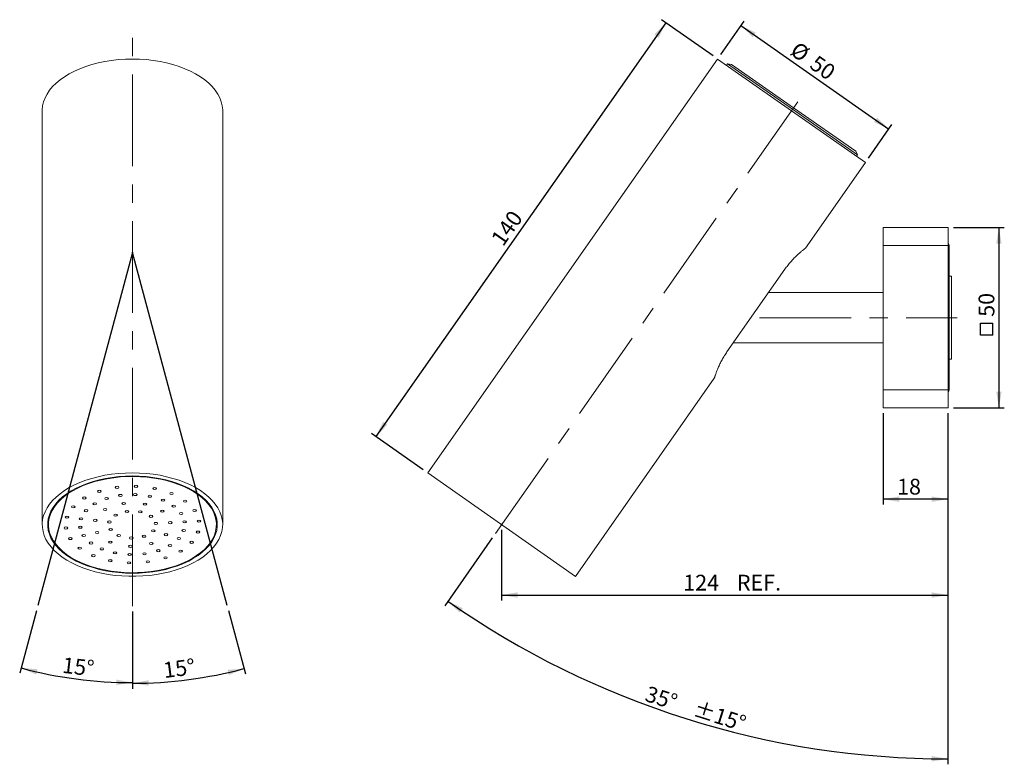
# Model space of a CAD drawing. Units: millimetres. Extents: x 136 to 318, y 77 to 214.
import ezdxf

# ---------------------------------------------------------------- set-up
doc = ezdxf.new("R2010")
doc.units = ezdxf.units.MM
doc.header["$PDSIZE"] = -1
doc.linetypes.add('CENTERX2', pattern=[20.32, 12.7, -2.54, 2.54, -2.54])
doc.layers.add('DIM', color=7, linetype='Continuous')
doc.styles.add('SLDTEXTSTYLE0', font='TXT', dxfattribs={"width": 0.75})
doc.dimstyles.new('SLDDIMSTYLE0', dxfattribs={"dimtxt": 2.910417, "dimasz": 3, "dimexe": 0, "dimexo": 0.0625, "dimgap": 0.727604, "dimtad": 1, "dimdec": 0, "dimlfac": 1.5, "dimrnd": 1e-09, "dimzin": 12, "dimdsep": 46, "dimtxsty": 'SLDTEXTSTYLE0', "dimsah": 1, "dimcen": 0.09, "dimadec": 0, "dimazin": 3, "dimtfac": 1, "dimtofl": 0, "dimtmove": 0, "dimatfit": 3, "dimfxl": 1, "dimfrac": 2, "dimtolj": 1, "dimtzin": 12, "dimarcsym": 0})
doc.dimstyles.new('SLDDIMSTYLE1', dxfattribs={"dimtxt": 2.910417, "dimasz": 3, "dimexe": 0, "dimexo": 0.0625, "dimgap": 0.727604, "dimtad": 1, "dimlfac": 1.5, "dimrnd": 1e-09, "dimzin": 12, "dimdsep": 46, "dimtxsty": 'SLDTEXTSTYLE0', "dimsah": 1, "dimcen": 0.09, "dimadec": 0, "dimazin": 3, "dimtfac": 1, "dimtofl": 0, "dimtmove": 0, "dimatfit": 3, "dimfxl": 1, "dimfrac": 2, "dimtolj": 1, "dimtzin": 12, "dimarcsym": 0})
doc.dimstyles.new('SLDDIMSTYLE2', dxfattribs={"dimtxt": 2.910417, "dimasz": 3, "dimexe": 0, "dimexo": 0.0625, "dimgap": 0.727604, "dimtad": 1, "dimdec": 4, "dimlfac": 1.5, "dimzin": 12, "dimdsep": 46, "dimtxsty": 'SLDTEXTSTYLE0', "dimsah": 1, "dimcen": 0.09, "dimazin": 3, "dimtol": 1, "dimtp": 15, "dimtm": 15, "dimtfac": 1, "dimtofl": 0, "dimtmove": 0, "dimatfit": 3, "dimfxl": 1, "dimfrac": 2, "dimtolj": 1, "dimtzin": 12, "dimarcsym": 0})
doc.dimstyles.new('SLDDIMSTYLE3', dxfattribs={"dimtxt": 2.910417, "dimasz": 3, "dimexe": 0, "dimexo": 0.0625, "dimgap": 0.727604, "dimtad": 1, "dimdec": 4, "dimlfac": 1.5, "dimzin": 12, "dimdsep": 46, "dimtxsty": 'SLDTEXTSTYLE0', "dimsah": 1, "dimcen": 0.09, "dimazin": 3, "dimtfac": 1, "dimtofl": 0, "dimtmove": 0, "dimatfit": 3, "dimfxl": 1, "dimfrac": 2, "dimtolj": 1, "dimtzin": 12, "dimarcsym": 0})

# ---------------------------------------------------------------- blocks, each defined once
blk = doc.blocks.new('_D')
at = {"layer": 'DIM', "color": 7, "transparency": 16777216}
for p, q in [((307.43, 141.38), (307.43, 106.8)), ((224.95, 119.85), (224.95, 106.8)), ((224.95, 107.8), (307.43, 107.8))]:
    blk.add_line(p, q, dxfattribs=at)
for points in [[(224.95, 107.8), (227.95, 107.3), (227.95, 108.3)], [(307.43, 107.8), (304.43, 108.3), (304.43, 107.3)]]:
    blk.add_solid(points, dxfattribs=at)
at = {"layer": 'DIM', "color": 7, "transparency": 16777216, "char_height": 2.91, "attachment_point": 1, "style": 'SLDTEXTSTYLE0'}
for s, insert in [('124', (258.54, 111.55, 0.07)), ('REF.', (268.45, 111.55, 0.07))]:
    blk.add_mtext(s, dxfattribs=dict(at, insert=insert))
blk = doc.blocks.new('SW_SYMBOL_MOD_BOX')
at = {"layer": 'DIM', "color": 0}
for p, q in [((200, 200), (200, 800)), ((200, 800), (800, 800)), ((800, 800), (800, 200)), ((200, 200), (800, 200))]:
    blk.add_line(p, q, dxfattribs=at)
blk = doc.blocks.new('_D_1')
at = {"layer": 'DIM', "color": 7, "transparency": 16777216}
for p, q in [((308.43, 175.71), (317.83, 175.71)), ((316.83, 175.71), (316.83, 142.38)), ((308.43, 142.38), (317.83, 142.38))]:
    blk.add_line(p, q, dxfattribs=at)
for points in [[(316.83, 175.71), (316.33, 172.71), (317.33, 172.71)], [(316.83, 142.38), (317.33, 145.38), (316.33, 145.38)]]:
    blk.add_solid(points, dxfattribs=at)
at = {"layer": 'DIM', "color": 7, "transparency": 16777216, "xscale": 0.0037176025, "yscale": 0.0037176025, "zscale": 0.0037176025, "rotation": 90}
blk.add_blockref('SW_SYMBOL_MOD_BOX', (316.43, 155.05), dxfattribs=at)
at = {"layer": 'DIM', "color": 7, "transparency": 16777216, "insert": (313.08, 159.21, 0.07), "char_height": 2.91, "attachment_point": 1, "rotation": 90, "style": 'SLDTEXTSTYLE0'}
blk.add_mtext('50', dxfattribs=at)
blk = doc.blocks.new('_D_2')
at = {"layer": 'DIM', "color": 7, "transparency": 16777216}
for p, q in [((265.45, 207.65), (269.78, 213.82)), ((269.2, 213.01), (296.51, 193.89)), ((292.76, 188.53), (297.08, 194.71))]:
    blk.add_line(p, q, dxfattribs=at)
for points in [[(269.2, 213.01), (271.37, 210.88), (271.95, 211.69)], [(296.51, 193.89), (294.34, 196.02), (293.76, 195.2)]]:
    blk.add_solid(points, dxfattribs=at)
at = {"layer": 'DIM', "color": 7, "transparency": 16777216, "char_height": 2.91, "attachment_point": 1, "rotation": 325, "style": 'SLDTEXTSTYLE0'}
for s, insert in [('%%c', (279.74, 210.21, 0.07)), ('50', (283.34, 207.69, 0.07))]:
    blk.add_mtext(s, dxfattribs=dict(at, insert=insert))
blk = doc.blocks.new('_D_3')
at = {"layer": 'DIM', "color": 7, "transparency": 16777216}
for p, q in [((255.32, 213.53), (201.78, 137.07)), ((264.06, 207.41), (254.5, 214.1)), ((210.53, 130.95), (200.96, 137.65))]:
    blk.add_line(p, q, dxfattribs=at)
for points in [[(255.32, 213.53), (253.19, 211.36), (254.01, 210.78)], [(201.78, 137.07), (203.91, 139.25), (203.09, 139.82)]]:
    blk.add_solid(points, dxfattribs=at)
at = {"layer": 'DIM', "color": 7, "transparency": 16777216, "insert": (222.87, 173.72, 0.07), "char_height": 2.91, "attachment_point": 1, "rotation": 55, "style": 'SLDTEXTSTYLE0'}
blk.add_mtext('140', dxfattribs=at)
blk = doc.blocks.new('_D_4')
at = {"layer": 'DIM', "color": 7, "transparency": 16777216}
for p, q in [((295.43, 141.38), (295.43, 124.52)), ((307.43, 141.38), (307.43, 124.52)), ((307.43, 125.52), (295.43, 125.52))]:
    blk.add_line(p, q, dxfattribs=at)
for points in [[(295.43, 125.52), (298.43, 125.02), (298.43, 126.02)], [(307.43, 125.52), (304.43, 126.02), (304.43, 125.02)]]:
    blk.add_solid(points, dxfattribs=at)
at = {"layer": 'DIM', "color": 7, "transparency": 16777216, "insert": (298.03, 129.28, 0.07), "char_height": 2.91, "attachment_point": 1, "style": 'SLDTEXTSTYLE0'}
blk.add_mtext('18', dxfattribs=at)
blk = doc.blocks.new('_D_5')
at = {"layer": 'DIM', "color": 7, "transparency": 16777216}
for p, q in [((307.43, 141.38), (307.43, 76.53)), ((223.28, 118.36), (214.5, 105.83))]:
    blk.add_line(p, q, dxfattribs=at)
blk.add_arc((307.43, 238.55), 161.02, 235, 270, dxfattribs=at)
for points in [[(215.08, 106.65), (217.27, 104.54), (217.83, 105.36)], [(307.43, 77.53), (304.44, 78.06), (304.43, 77.06)]]:
    blk.add_solid(points, dxfattribs=at)
at = {"layer": 'DIM', "color": 7, "transparency": 16777216, "char_height": 2.91, "attachment_point": 1, "rotation": 342.5918, "style": 'SLDTEXTSTYLE0'}
for s, insert in [('35°', (252.14, 91.07, 0.07)), ('±15°', (261.02, 88.28, 0.07))]:
    blk.add_mtext(s, dxfattribs=dict(at, insert=insert))
blk = doc.blocks.new('_D_6')
at = {"layer": 'DIM', "color": 7, "transparency": 16777216}
for p, q in [((139.08, 104.87), (136, 93.36)), ((156.82, 104.75), (156.82, 90.62))]:
    blk.add_line(p, q, dxfattribs=at)
blk.add_arc((156.82, 171.08), 79.46, 255, 270, dxfattribs=at)
for points in [[(136.25, 94.33), (139.05, 93.12), (139.29, 94.09)], [(156.82, 91.62), (153.83, 92.18), (153.81, 91.18)]]:
    blk.add_solid(points, dxfattribs=at)
at = {"layer": 'DIM', "color": 7, "transparency": 16777216, "insert": (144.07, 96.34, 0.07), "char_height": 2.91, "attachment_point": 1, "rotation": 353.4266, "style": 'SLDTEXTSTYLE0'}
blk.add_mtext('15°', dxfattribs=at)
blk = doc.blocks.new('_D_7')
at = {"layer": 'DIM', "color": 7, "transparency": 16777216}
for p, q in [((156.82, 104.75), (156.82, 90.5)), ((174.54, 104.93), (177.67, 93.25))]:
    blk.add_line(p, q, dxfattribs=at)
blk.add_arc((156.82, 171.08), 79.58, 270, 285, dxfattribs=at)
for points in [[(177.41, 94.21), (174.38, 93.98), (174.62, 93.01)], [(156.82, 91.5), (159.83, 91.06), (159.81, 92.06)]]:
    blk.add_solid(points, dxfattribs=at)
at = {"layer": 'DIM', "color": 7, "transparency": 16777216, "insert": (162.34, 95.34, 0.07), "char_height": 2.91, "attachment_point": 1, "rotation": 7.272, "style": 'SLDTEXTSTYLE0'}
blk.add_mtext('15°', dxfattribs=at)

msp = doc.modelspace()

# ---------------------------------------------------------------- linework, layer by layer
at = {"color": 7, "linetype": 'Continuous', "lineweight": 15}
for p, q in [((264.880273, 206.83169), (211.346472, 130.3775)), ((292.185341, 187.712476), (264.880273, 206.83169)), ((266.709769, 205.957588), (266.518577, 205.684538)), ((267.447063, 205.848255), (266.709769, 205.957588)), ((278.723999, 197.545134), (266.709769, 205.957588)), ((267.447063, 205.848255), (278.915192, 197.818185)), ((140.152644, 197.272083), (140.152644, 120.817892)), ((173.485977, 120.817892), (173.485977, 197.272083)), ((290.738229, 189.132679), (278.723999, 197.545134)), ((278.915192, 197.818185), (290.38332, 189.788114)), ((290.738229, 189.132679), (290.38332, 189.788114)), ((290.547037, 188.859629), (290.738229, 189.132679)), ((281.095415, 171.87442), (292.185341, 187.712476)), ((295.432574, 175.711654), (307.432574, 175.711654)), ((295.432574, 172.378321), (295.432574, 175.711654)), ((307.432574, 175.711654), (307.432574, 172.378321)), ((307.432574, 172.378321), (295.432574, 172.378321)), ((295.432574, 145.711654), (295.432574, 172.378321)), ((307.432574, 145.711654), (307.432574, 172.378321)), ((307.632574, 145.711654), (307.632574, 172.378321)), ((266.612479, 152.718555), (277.319239, 168.009393)), ((308.09924, 166.711654), (307.632574, 166.711654)), ((308.09924, 166.711654), (308.09924, 162.060306)), ((295.432574, 163.711654), (274.30993, 163.711654)), ((308.09924, 162.060306), (308.09924, 151.378321)), ((267.774659, 154.378321), (295.432574, 154.378321)), ((307.632574, 151.378321), (308.09924, 151.378321)), ((238.651541, 111.258285), (264.27207, 147.848193)), ((295.432574, 145.711654), (307.432574, 145.711654)), ((295.432574, 142.378321), (295.432574, 145.711654)), ((307.432574, 145.711654), (307.432574, 142.378321)), ((307.432574, 142.378321), (295.432574, 142.378321)), ((238.651541, 111.258285), (211.346472, 130.3775)), ((141.31931, 121.695041), (141.268797, 121.910095)), ((141.31931, 122.125149), (141.31931, 120.817892)), ((172.31931, 120.817892), (172.31931, 122.125149)), ((172.369824, 121.910095), (172.31931, 121.695041))]:
    msp.add_line(p, q, dxfattribs=at)
at = {"color": 7, "linetype": 'Continuous', "lineweight": 15, "flags": 128}
for points in [[(156.81931, 206.83169), (155.52777, 206.802944), (154.243997, 206.716878), (152.975712, 206.57401), (151.730544, 206.375199), (150.515979, 206.121641), (149.339324, 205.81486), (148.207654, 205.456702), (147.127776, 205.049321), (146.106184, 204.595167), (145.149021, 204.096971), (144.262045, 203.557729), (143.45059, 202.980685), (142.719537, 202.369308), (142.07328, 201.727276), (141.515709, 201.05845), (141.050174, 200.366852), (140.679478, 199.656643), (140.405848, 198.932092), (140.23093, 198.197557), (140.155778, 197.457457), (140.152644, 197.272083)], [(173.485977, 197.272083), (173.482843, 197.457457), (173.40769, 198.197557), (173.232773, 198.932092), (172.959143, 199.656643), (172.588446, 200.366852), (172.122912, 201.05845), (171.56534, 201.727276), (170.919084, 202.369308), (170.18803, 202.980685), (169.376575, 203.557729), (168.489599, 204.096971), (167.532437, 204.595167), (166.510845, 205.049321), (165.430967, 205.456702), (164.299297, 205.81486), (163.122641, 206.121641), (161.908077, 206.375199), (160.662908, 206.57401), (159.394624, 206.716878), (158.110851, 206.802944), (156.81931, 206.83169)], [(156.81931, 130.3775), (155.52777, 130.348753), (154.243997, 130.262687), (152.975712, 130.119819), (151.730544, 129.921008), (150.515979, 129.66745), (149.339324, 129.360669), (148.207654, 129.002512), (147.127776, 128.595131), (146.106184, 128.140976), (145.149021, 127.64278), (144.262045, 127.103538), (143.45059, 126.526494), (142.719537, 125.915117), (142.07328, 125.273085), (141.515709, 124.604259), (141.050174, 123.912662), (140.679478, 123.202452), (140.405848, 122.477901), (140.23093, 121.743366), (140.155778, 121.003266), (140.180841, 120.262051), (140.30597, 119.524178), (140.530413, 118.794086), (140.852818, 118.076166), (141.271249, 117.374735), (141.783187, 116.694011), (142.385554, 116.038089), (143.074727, 115.410913), (143.846562, 114.816255), (144.696416, 114.257692), (145.619179, 113.738582), (146.609301, 113.262049), (147.660827, 112.830957), (148.767434, 112.4479), (149.922465, 112.11518), (151.118975, 111.8348), (152.349767, 111.608445), (153.607439, 111.437477), (154.884428, 111.322924), (156.173054, 111.265474), (157.465567, 111.265474), (158.754192, 111.322924), (160.031181, 111.437477), (161.288854, 111.608445), (162.519646, 111.8348), (163.716156, 112.11518), (164.871187, 112.4479), (165.977793, 112.830957), (167.029319, 113.262049), (168.019441, 113.738582), (168.942204, 114.257692), (169.792059, 114.816255), (170.563894, 115.410913), (171.253067, 116.038089), (171.855434, 116.694011), (172.367372, 117.374735), (172.785802, 118.076166), (173.108208, 118.794086), (173.33265, 119.524178), (173.45778, 120.262051), (173.482843, 121.003266), (173.40769, 121.743366), (173.232773, 122.477901), (172.959143, 123.202452), (172.588446, 123.912662), (172.122912, 124.604259), (171.56534, 125.273085), (170.919084, 125.915117), (170.18803, 126.526494), (169.376575, 127.103538), (168.489599, 127.64278), (167.532437, 128.140976), (166.510845, 128.595131), (165.430967, 129.002512), (164.299297, 129.360669), (163.122641, 129.66745), (161.908077, 129.921008), (160.662908, 130.119819), (159.394624, 130.262687), (158.110851, 130.348753), (156.81931, 130.3775)], [(156.81931, 129.803923), (155.558667, 129.774784), (154.3062, 129.687556), (153.070032, 129.542805), (151.858178, 129.34147), (150.6785, 129.084856), (149.538647, 128.774627), (148.446012, 128.412797), (147.407682, 128.00171), (146.430389, 127.544033), (145.520472, 127.042735), (144.683833, 126.501066), (143.925896, 125.92254), (143.251579, 125.310908), (142.665254, 124.670137), (142.170723, 124.004383), (141.771193, 123.317963), (141.469257, 122.615329), (141.266871, 121.901039), (141.165349, 121.179723), (141.165349, 120.456061), (141.266871, 119.734746), (141.469257, 119.020455), (141.771193, 118.317822), (142.170723, 117.631402), (142.665254, 116.965648), (143.251579, 116.324877), (143.925896, 115.713245), (144.683833, 115.134719), (145.520472, 114.59305), (146.430389, 114.091752), (147.407682, 113.634075), (148.446012, 113.222988), (149.538647, 112.861157), (150.6785, 112.550929), (151.858178, 112.294315), (153.070032, 112.092979), (154.3062, 111.948228), (155.558667, 111.861), (156.81931, 111.831862), (158.079953, 111.861), (159.33242, 111.948228), (160.568589, 112.092979), (161.780442, 112.294315), (162.960121, 112.550929), (164.099973, 112.861157), (165.192608, 113.222988), (166.230939, 113.634075), (167.208232, 114.091752), (168.118149, 114.59305), (168.954788, 115.134719), (169.712724, 115.713245), (170.387042, 116.324877), (170.973367, 116.965648), (171.467898, 117.631402), (171.867427, 118.317822), (172.169364, 119.020455), (172.371749, 119.734746), (172.473271, 120.456061), (172.473271, 121.179723), (172.371749, 121.901039), (172.169364, 122.615329), (171.867427, 123.317963), (171.467898, 124.004383), (170.973367, 124.670137), (170.387042, 125.310908), (169.712724, 125.92254), (168.954788, 126.501066), (168.118149, 127.042735), (167.208232, 127.544033), (166.230939, 128.00171), (165.192608, 128.412797), (164.099973, 128.774627), (162.960121, 129.084856), (161.780442, 129.34147), (160.568589, 129.542805), (159.33242, 129.687556), (158.079953, 129.774784), (156.81931, 129.803923)], [(151.667553, 112.432892), (150.507933, 112.697854), (149.389246, 113.015479), (148.318745, 113.383705), (147.303374, 113.800144), (146.349717, 114.262097), (145.463959, 114.766566), (144.651845, 115.31028), (143.918642, 115.889714), (143.269105, 116.501108), (142.707446, 117.140499), (142.237308, 117.803738), (141.86174, 118.486526), (141.583177, 119.184434), (141.403426, 119.892935), (141.323654, 120.607435), (141.344377, 121.323299), (141.46546, 122.035886), (141.686119, 122.740574), (142.004923, 123.432793), (142.419804, 124.108053), (142.928071, 124.761975), (143.526428, 125.390318), (144.210995, 125.989007), (144.977331, 126.554159), (145.820467, 127.08211), (146.734935, 127.569434), (147.714804, 128.012973), (148.753719, 128.409848), (149.844942, 128.757487), (150.981397, 129.053634), (152.155713, 129.29637), (153.360274, 129.484119), (154.587269, 129.615665), (155.828739, 129.690153), (157.076633, 129.707102), (158.322859, 129.6664), (159.559333, 129.568313), (160.778038, 129.413476), (161.971068, 129.202893), (163.130687, 128.93793), (164.249375, 128.620306), (165.319876, 128.25208), (166.335247, 127.83564), (167.288904, 127.373688), (168.174662, 126.869219), (168.986775, 126.325504), (169.719978, 125.746071), (170.369516, 125.134677), (170.931175, 124.495286), (171.401313, 123.832046), (171.776881, 123.149259), (172.055444, 122.451351), (172.235194, 121.74285), (172.314967, 121.02835), (172.294244, 120.312485), (172.17316, 119.599898), (171.952501, 118.89521), (171.633698, 118.202992), (171.218817, 117.527732), (170.71055, 116.87381), (170.112193, 116.245467), (169.427626, 115.646778), (168.66129, 115.081626), (167.818154, 114.553675), (166.903686, 114.06635), (165.923817, 113.622812), (164.884902, 113.225936), (163.793679, 112.878298), (162.657224, 112.58215), (161.482908, 112.339415), (160.278346, 112.151665), (159.051352, 112.02012), (157.809882, 111.945631), (156.561987, 111.928683), (155.315762, 111.969384), (154.079287, 112.067472), (152.860583, 112.222309), (151.667553, 112.432892)]]:
    msp.add_lwpolyline(points, dxfattribs=at)
at = {"color": 7, "linetype": 'Continuous', "lineweight": 15}
for centre, start, end in [((306.965907, 172.378321), 0, 45.572996), ((306.965907, 145.711654), 314.427004, 0)]:
    msp.add_arc(centre, 0.666667, start, end, dxfattribs=at)
for centre, major_axis, ratio in [((153.978994, 127.701854), (0.333377, -0.000313), 0.5748276399), ((157.47535, 127.881987), (0.333336, 0.000074), 0.5749690776), ((160.918558, 127.489828), (0.333423, 0.000437), 0.5746659682), ((147.94121, 125.728271), (0.333755, -0.000695), 0.5735222058), ((150.712743, 126.964024), (0.333533, -0.0006), 0.574287391), ((152.033082, 125.635131), (0.333533, -0.0006), 0.574287391), ((154.593116, 126.21343), (0.333377, -0.000313), 0.5748276399), ((157.333504, 126.354615), (0.333336, 0.000074), 0.5749690776), ((160.032235, 126.047248), (0.333423, 0.000437), 0.5746659682), ((162.470673, 125.316229), (0.333612, 0.000661), 0.5740162169), ((164.02967, 126.55715), (0.333612, 0.000661), 0.5740162169), ((145.888927, 124.094708), (0.333973, -0.00057), 0.5727761309), ((149.860799, 124.666567), (0.333755, -0.000695), 0.5735222058), ((151.780388, 123.604864), (0.333755, -0.000695), 0.5735222058), ((155.207239, 124.725006), (0.333377, -0.000313), 0.5748276399), ((159.145911, 124.604667), (0.333423, 0.000437), 0.5746659682), ((164.451272, 124.220782), (0.333841, 0.000674), 0.5732283144), ((166.556641, 125.15951), (0.333841, 0.000674), 0.5732283144), ((144.72216, 122.195677), (0.334116, -0.000265), 0.5722846241), ((147.33776, 121.897777), (0.334116, -0.000265), 0.5722846241), ((148.252253, 123.386207), (0.333973, -0.00057), 0.5727761309), ((153.699978, 122.54316), (0.333755, -0.000695), 0.5735222058), ((155.821361, 123.236582), (0.333377, -0.000313), 0.5748276399), ((158.259587, 123.162086), (0.333423, 0.000437), 0.5746659682), ((160.240535, 122.343326), (0.333841, 0.000674), 0.5732283144), ((162.345903, 123.282054), (0.333841, 0.000674), 0.5732283144), ((165.813575, 122.849653), (0.334038, 0.000473), 0.572552566), ((168.294751, 123.410139), (0.334038, 0.000473), 0.572552566), ((144.535431, 120.185026), (0.334141, 0.000124), 0.5722014646), ((147.191405, 120.321862), (0.334141, 0.000124), 0.5722014646), ((149.95336, 121.599878), (0.334116, -0.000265), 0.5722846241), ((152.56896, 121.301979), (0.334116, -0.000265), 0.5722846241), ((152.787399, 119.907103), (0.334038, 0.000473), 0.572552566), ((161.135268, 121.040251), (0.334141, 0.000124), 0.5722014646), ((163.791242, 121.177087), (0.334141, 0.000124), 0.5722014646), ((166.447216, 121.313923), (0.334141, 0.000124), 0.5722014646), ((169.10319, 121.450759), (0.334141, 0.000124), 0.5722014646), ((145.34387, 118.225646), (0.334038, 0.000473), 0.572552566), ((147.825046, 118.786132), (0.334038, 0.000473), 0.572552566), ((150.306222, 119.346617), (0.334038, 0.000473), 0.572552566), ((154.285941, 118.801397), (0.333612, 0.000661), 0.5740162169), ((156.58881, 118.335913), (0.333336, 0.000074), 0.5749690776), ((158.964861, 118.658441), (0.333533, -0.0006), 0.574287391), ((160.659715, 119.666579), (0.333973, -0.00057), 0.5727761309), ((163.023041, 118.958078), (0.333973, -0.00057), 0.5727761309), ((165.386367, 118.249578), (0.333973, -0.00057), 0.5727761309), ((166.300861, 119.738007), (0.334116, -0.000265), 0.5722846241), ((168.916461, 119.440108), (0.334116, -0.000265), 0.5722846241), ((147.08198, 116.476275), (0.333841, 0.000674), 0.5732283144), ((149.187349, 117.415003), (0.333841, 0.000674), 0.5732283144), ((151.167948, 116.319556), (0.333612, 0.000661), 0.5740162169), ((152.726944, 117.560476), (0.333612, 0.000661), 0.5740162169), ((156.446963, 116.808541), (0.333336, 0.000074), 0.5749690776), ((160.2852, 117.329547), (0.333533, -0.0006), 0.574287391), ((163.777822, 116.969217), (0.333755, -0.000695), 0.5735222058), ((167.749693, 117.541077), (0.333973, -0.00057), 0.5727761309), ((149.608951, 115.078635), (0.333612, 0.000661), 0.5740162169), ((153.606386, 115.588537), (0.333423, 0.000437), 0.5746659682), ((156.305117, 115.28117), (0.333336, 0.000074), 0.5749690776), ((159.045504, 115.422355), (0.333377, -0.000313), 0.5748276399), ((161.605539, 116.000654), (0.333533, -0.0006), 0.574287391), ((162.925878, 114.671761), (0.333533, -0.0006), 0.574287391), ((165.697411, 115.907514), (0.333755, -0.000695), 0.5735222058), ((152.720062, 114.145956), (0.333423, 0.000437), 0.5746659682), ((156.16327, 113.753798), (0.333336, 0.000074), 0.5749690776), ((159.659627, 113.93393), (0.333377, -0.000313), 0.5748276399)]:
    msp.add_ellipse(centre, major_axis=major_axis, ratio=ratio, dxfattribs=at)
for points, knots in [([(277.319239, 168.009393), (277.488308, 168.243163), (277.742925, 168.595217), (278.10234, 169.038713), (278.464625, 169.464489), (278.828824, 169.859797), (279.182405, 170.21891), (279.443489, 170.472934), (279.696187, 170.709148), (279.93716, 170.926258), (280.16429, 171.124122), (280.372992, 171.300483), (280.560259, 171.454566), (280.724094, 171.586315), (280.86237, 171.695374), (280.969421, 171.77849), (281.04379, 171.835604), (281.088588, 171.869754), (281.092953, 171.87307), (281.095058, 171.874669)], [0, 0, 0, 0, 0.1025082281, 0.1543762186, 0.2071496927, 0.3095835782, 0.3613597359, 0.4139546197, 0.4666561885, 0.5197093196, 0.5733056775, 0.6276480905, 0.681319859, 0.7353791294, 0.7906894137, 0.8464457375, 0.8985628049, 0.9510681973, 1, 1, 1, 1]), ([(264.271713, 147.848443), (264.271574, 147.847995), (264.269636, 147.841765), (264.279865, 147.874686), (264.309108, 147.968349), (264.362108, 148.132935), (264.430395, 148.339862), (264.522729, 148.608747), (264.640183, 148.930305), (264.743055, 149.200023), (264.861056, 149.495042), (264.995436, 149.814187), (265.147148, 150.15517), (265.315399, 150.511829), (265.49947, 150.879148), (265.700056, 151.255846), (265.919884, 151.642696), (266.216466, 152.135007), (266.458435, 152.491562), (266.612479, 152.718555)], [0, 0, 0, 0, 0.0041827087, 0.0581372483, 0.1589838449, 0.2101582266, 0.2620545567, 0.3642500543, 0.4160639184, 0.4685652974, 0.5215483312, 0.5748879865, 0.6293563342, 0.6842198116, 0.7377461686, 0.7916654463, 0.8468578239, 0.9025055688, 1, 1, 1, 1])]:
    msp.add_open_spline(points, degree=3, knots=knots, dxfattribs=at)
at = {"layer": 'DIM', "color": 7, "linetype": 'CENTERX2', "lineweight": 0, "ltscale": 1.333333}
for p, q in [((156.81931, 105.753631), (156.81931, 211.759606)), ((223.851854, 119.179588), (279.67996, 198.910387)), ((272.617629, 159.044988), (309.137832, 159.044988))]:
    msp.add_line(p, q, dxfattribs=at)
at = {"layer": 'DIM', "color": 7}
for p, q in [((156.81931, 171.078345), (139.338932, 105.840684)), ((174.285858, 105.8923), (156.81931, 171.078345))]:
    msp.add_line(p, q, dxfattribs=at)
for p in [(156.81931, 171.078345), (224.954502, 120.849055)]:
    msp.add_point(p, dxfattribs=at)

# ---------------------------------------------------------------- dimensions: what is measured, and where the dimension line sits
dim = msp.add_linear_dim(base=(201.782402, 137.074334), p1=(264.880273, 206.83169), p2=(211.346472, 130.3775), angle=55, dimstyle='SLDDIMSTYLE1', dxfattribs=at)
dim.commit()
dim.dimension.update_dxf_attribs({"geometry": '_D_3', "text_midpoint": (228.46568, 175.182005), "dimtype": 160})
for base, p1, p2, angle, text, picture, middle in [((296.50831, 193.886315), (264.880273, 206.83169), (292.185341, 187.712476), 325, '%%c<>', '_D_2', (282.114359, 203.965068)), ((316.828697, 142.378321), (307.432574, 175.711654), (307.432574, 142.378321), 90, '{\\fGDT;o}<>', '_D_1', (316.828697, 160.45981))]:
    dim = msp.add_linear_dim(base=base, p1=p1, p2=p2, angle=angle, text=text, dimstyle='SLDDIMSTYLE1', dxfattribs=at)
    dim.commit()
    dim.dimension.update_dxf_attribs({"geometry": picture, "text_midpoint": middle, "dimtype": 160})
for base, line1, line2, dimstyle, picture, middle in [((146.447979, 92.300259), ((156.81931, 171.078345), (139.338932, 105.840684)), ((156.81931, 105.753631), (156.81931, 211.759606)), 'SLDDIMSTYLE3', '_D_6', (147.723328, 92.142837)), ((167.206007, 92.183549), ((156.81931, 105.753631), (156.81931, 211.759606)), ((174.285858, 105.8923), (156.81931, 171.078345)), 'SLDDIMSTYLE3', '_D_7', (166.891943, 92.142837)), ((259.013992, 84.981104), ((223.851854, 119.179588), (279.67996, 198.910387)), ((307.432574, 142.378321), (307.432574, 175.711654)), 'SLDDIMSTYLE2', '_D_5', (259.260218, 84.903686))]:
    dim = msp.add_angular_dim_2l(base=base, line1=line1, line2=line2, dimstyle=dimstyle, dxfattribs=at)
    dim.commit()
    dim.dimension.update_dxf_attribs({"geometry": picture, "text_midpoint": middle, "dimtype": 162})
dim = msp.add_linear_dim(base=(307.432574, 107.800785), p1=(224.954502, 120.849055), p2=(307.432574, 142.378321), text='<> REF.', dimstyle='SLDDIMSTYLE0', dxfattribs=at)
dim.commit()
dim.dimension.update_dxf_attribs({"geometry": '_D', "text_midpoint": (267.181076, 107.800785), "dimtype": 160})
dim = msp.add_linear_dim(base=(295.432574, 125.524454), p1=(307.432574, 142.378321), p2=(295.432574, 142.378321), dimstyle='SLDDIMSTYLE1', dxfattribs=at)
dim.commit()
dim.dimension.update_dxf_attribs({"geometry": '_D_4', "text_midpoint": (301.364363, 125.524454), "dimtype": 160})

doc.saveas('drawing.dxf')
